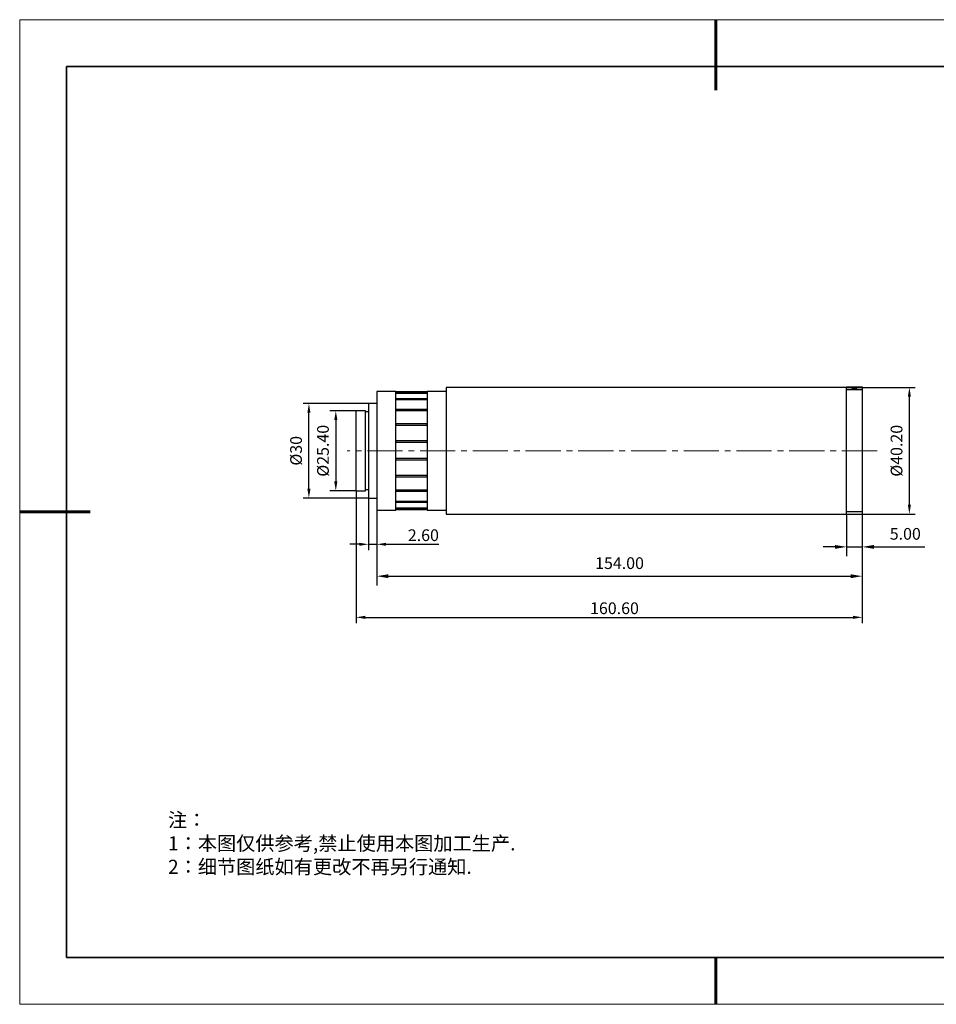
# Model space of a CAD drawing. Units: millimetres. Extents: x 12216 to 12513, y -7597 to -7387.
# Drawn here: x 12216 to 12412, y -7597 to -7387 of the extents above; entities that cross this region are included whole.
import ezdxf

# ---------------------------------------------------------------- set-up
doc = ezdxf.new("R2010")
doc.units = ezdxf.units.MM
doc.header["$LTSCALE"] = 10
doc.header["$PDMODE"] = 34
doc.linetypes.add('CENTER', pattern=[2, 1.25, -0.25, 0.25, -0.25])
doc.linetypes.add('CENTER2', pattern=[1.125, 0.75, -0.125, 0.125, -0.125])
doc.layers.add('1轮廓实线层', color=7, linetype='Continuous')
doc.layers.add('6文字层', color=3, linetype='Continuous')
for name, color, linetype, lineweight in [('3中心线层', 1, 'CENTER', 9), ('7标注层', 4, 'Continuous', 5), ('粗实线层', 7, 'Continuous', 35), ('细实线层', 7, 'Continuous', 18)]:
    doc.layers.add(name, color=color, linetype=linetype, lineweight=lineweight)
doc.styles.add('TH-GBD2M', font='calibri.ttf', dxfattribs={"width": 0.8, "height": 2.5})
doc.styles.add('标准', font='txt', dxfattribs={"height": 9.59})
doc.dimstyles.new('TH-GBD2M$0', dxfattribs={"dimtxt": 2.5, "dimasz": 2.5, "dimexe": 2, "dimexo": 0, "dimgap": 1.5, "dimtad": 1, "dimlfac": -2, "dimzin": 9, "dimdsep": 46, "dimtxsty": 'TH-GBD2M', "dimcen": 0, "dimclrd": 4, "dimclre": 4, "dimclrt": 3, "dimazin": 2, "dimtfac": 1, "dimtofl": 0, "dimtmove": 0, "dimatfit": 3, "dimfxl": 1, "dimtolj": 1, "dimtzin": 0, "dimarcsym": 0})
doc.dimstyles.new('透镜标注$0', dxfattribs={"dimtxt": 4, "dimasz": 2, "dimexe": 1.25, "dimexo": 0, "dimtad": 1, "dimlfac": 0.5, "dimzin": 1, "dimdsep": 46, "dimtxsty": 'TH-GBD2M', "dimcen": 2.5, "dimclrd": 4, "dimclre": 4, "dimclrt": 3, "dimadec": 0, "dimazin": 0, "dimtm": 1e-09, "dimtfac": 1, "dimtmove": 0, "dimatfit": 3, "dimfxl": 1, "dimtzin": 0, "dimarcsym": 0})

# ---------------------------------------------------------------- blocks, each defined once
blk = doc.blocks.new('*X52')
at = {"layer": '粗实线层', "lineweight": 60}
for p, q in [((0, 105), (0, 90)), ((-148.5, 0), (-133.5, 0)), ((0, -105), (0, -95))]:
    blk.add_line(p, q, dxfattribs=at)
at = {"layer": '粗实线层'}
for p, q in [((-138.5, 95), (-138.5, -95)), ((138.5, 95), (-138.5, 95)), ((-138.5, -95), (138.5, -95))]:
    blk.add_line(p, q, dxfattribs=at)
at = {"layer": '细实线层'}
for p, q in [((148.5, 105), (-148.5, 105)), ((-148.5, 105), (-148.5, -105)), ((-148.5, -105), (148.5, -105))]:
    blk.add_line(p, q, dxfattribs=at)
blk = doc.blocks.new('*D138')
at = {"layer": '7标注层', "color": 4, "linetype": 'ByBlock', "lineweight": -2, "transparency": 16777216}
for p, q in [((12288.06, -7487.18), (12288.06, -7515.42)), ((12396.07, -7491.63), (12396.07, -7515.42)), ((12290.06, -7514.17), (12394.07, -7514.17))]:
    blk.add_line(p, q, dxfattribs=at)
at = {"layer": '7标注层', "color": 4, "transparency": 16777216}
for points in [[(12290.06, -7513.83), (12290.06, -7514.5), (12288.06, -7514.17)], [(12394.07, -7513.83), (12394.07, -7514.5), (12396.07, -7514.17)]]:
    blk.add_solid(points, dxfattribs=at)
at = {"layer": 'Defpoints', "color": 0, "transparency": 16777216}
for p in [(12288.06, -7487.18), (12396.07, -7491.63), (12396.07, -7514.17)]:
    blk.add_point(p, dxfattribs=at)
at = {"layer": '7标注层', "color": 3, "transparency": 16777216, "insert": (12343.2, -7510.98), "char_height": 2.5, "attachment_point": 2, "style": 'TH-GBD2M'}
blk.add_mtext('160.60', dxfattribs=at)
blk = doc.blocks.new('*D141')
at = {"layer": '7标注层', "color": 4, "linetype": 'ByBlock', "lineweight": -2, "transparency": 16777216}
for p, q in [((12392.71, -7465.12), (12407.36, -7465.12)), ((12406.11, -7490.16), (12406.11, -7467.12)), ((12392.71, -7492.16), (12407.36, -7492.16))]:
    blk.add_line(p, q, dxfattribs=at)
at = {"layer": '7标注层', "color": 4, "transparency": 16777216}
for points in [[(12405.78, -7467.12), (12406.44, -7467.12), (12406.11, -7465.12)], [(12405.78, -7490.16), (12406.44, -7490.16), (12406.11, -7492.16)]]:
    blk.add_solid(points, dxfattribs=at)
at = {"layer": 'Defpoints', "color": 0, "transparency": 16777216}
for p in [(12392.71, -7465.12), (12406.11, -7465.12), (12392.71, -7492.16)]:
    blk.add_point(p, dxfattribs=at)
at = {"layer": '7标注层', "color": 3, "transparency": 16777216, "insert": (12402.12, -7478.64), "char_height": 2.5, "attachment_point": 2, "rotation": 90, "style": 'TH-GBD2M'}
blk.add_mtext('%%C40.20', dxfattribs=at)
blk = doc.blocks.new('*D142')
at = {"layer": '7标注层', "color": 4, "linetype": 'ByBlock', "lineweight": -2, "transparency": 16777216}
for p, q in [((12292.49, -7466), (12292.49, -7499.84)), ((12290.75, -7468.55), (12290.75, -7499.84)), ((12288.75, -7498.59), (12286.75, -7498.59)), ((12290.75, -7498.59), (12292.49, -7498.59)), ((12294.49, -7498.59), (12305.7, -7498.59))]:
    blk.add_line(p, q, dxfattribs=at)
at = {"layer": '7标注层', "color": 4, "transparency": 16777216}
for points in [[(12288.75, -7498.26), (12288.75, -7498.92), (12290.75, -7498.59)], [(12294.49, -7498.26), (12294.49, -7498.92), (12292.49, -7498.59)]]:
    blk.add_solid(points, dxfattribs=at)
at = {"layer": 'Defpoints', "color": 0, "transparency": 16777216}
for p in [(12292.49, -7466), (12290.75, -7468.55), (12292.49, -7498.59)]:
    blk.add_point(p, dxfattribs=at)
at = {"layer": '7标注层', "color": 3, "transparency": 16777216, "insert": (12302.43, -7495.4), "char_height": 2.5, "width": 5.7772, "attachment_point": 2, "style": 'TH-GBD2M'}
blk.add_mtext('2.60', dxfattribs=at)
blk = doc.blocks.new('*D143')
at = {"layer": '7标注层', "color": 4, "linetype": 'ByBlock', "lineweight": -2, "transparency": 16777216}
for p, q in [((12288.06, -7470.1), (12282.5, -7470.1)), ((12283.75, -7472.1), (12283.75, -7485.18)), ((12288.06, -7487.18), (12282.5, -7487.18))]:
    blk.add_line(p, q, dxfattribs=at)
at = {"layer": '7标注层', "color": 4, "transparency": 16777216}
for points in [[(12283.42, -7472.1), (12284.09, -7472.1), (12283.75, -7470.1)], [(12283.42, -7485.18), (12284.09, -7485.18), (12283.75, -7487.18)]]:
    blk.add_solid(points, dxfattribs=at)
at = {"layer": 'Defpoints', "color": 0, "transparency": 16777216}
for p in [(12288.06, -7470.1), (12283.75, -7487.18), (12288.06, -7487.18)]:
    blk.add_point(p, dxfattribs=at)
at = {"layer": '7标注层', "color": 3, "transparency": 16777216, "insert": (12279.76, -7478.64), "char_height": 2.5, "width": 9.2028, "attachment_point": 2, "rotation": 90, "style": 'TH-GBD2M'}
blk.add_mtext('%%C25.40', dxfattribs=at)
blk = doc.blocks.new('*D144')
at = {"layer": '7标注层', "color": 4, "linetype": 'ByBlock', "lineweight": -2, "transparency": 16777216}
for p, q in [((12290.75, -7468.55), (12276.76, -7468.55)), ((12278.01, -7486.73), (12278.01, -7470.55)), ((12290.75, -7488.73), (12276.76, -7488.73))]:
    blk.add_line(p, q, dxfattribs=at)
at = {"layer": '7标注层', "color": 4, "transparency": 16777216}
for points in [[(12277.68, -7470.55), (12278.35, -7470.55), (12278.01, -7468.55)], [(12277.68, -7486.73), (12278.35, -7486.73), (12278.01, -7488.73)]]:
    blk.add_solid(points, dxfattribs=at)
at = {"layer": 'Defpoints', "color": 0, "transparency": 16777216}
for p in [(12278.01, -7468.55), (12290.75, -7468.55), (12290.75, -7488.73)]:
    blk.add_point(p, dxfattribs=at)
at = {"layer": '7标注层', "color": 3, "transparency": 16777216, "insert": (12274.02, -7478.64), "char_height": 2.5, "attachment_point": 2, "rotation": 90, "style": 'TH-GBD2M'}
blk.add_mtext('%%C30', dxfattribs=at)
blk = doc.blocks.new('*D163')
at = {"color": 4, "linetype": 'ByBlock', "lineweight": -2, "transparency": 16777216}
for p, q in [((12392.71, -7492.16), (12392.71, -7501.14)), ((12396.07, -7492.16), (12396.07, -7501.14)), ((12390.21, -7499.14), (12387.71, -7499.14)), ((12392.71, -7499.14), (12396.07, -7499.14)), ((12398.57, -7499.14), (12409.4, -7499.14))]:
    blk.add_line(p, q, dxfattribs=at)
at = {"color": 4, "transparency": 16777216}
for points in [[(12390.21, -7498.73), (12390.21, -7499.56), (12392.71, -7499.14)], [(12398.57, -7498.73), (12398.57, -7499.56), (12396.07, -7499.14)]]:
    blk.add_solid(points, dxfattribs=at)
at = {"layer": 'Defpoints', "color": 0, "transparency": 16777216}
for p in [(12392.71, -7492.16), (12396.07, -7492.16), (12396.07, -7499.14)]:
    blk.add_point(p, dxfattribs=at)
at = {"color": 3, "transparency": 16777216, "insert": (12405.24, -7496.36), "char_height": 2.5, "attachment_point": 5, "style": 'TH-GBD2M'}
blk.add_mtext('\\A1;5.00', dxfattribs=at)
blk = doc.blocks.new('*D164')
at = {"color": 4, "linetype": 'ByBlock', "lineweight": -2, "transparency": 16777216}
for p, q in [((12292.49, -7488.73), (12292.49, -7507.39)), ((12396.07, -7488.73), (12396.07, -7507.39)), ((12294.99, -7505.39), (12393.57, -7505.39))]:
    blk.add_line(p, q, dxfattribs=at)
at = {"color": 4, "transparency": 16777216}
for points in [[(12294.99, -7504.98), (12294.99, -7505.81), (12292.49, -7505.39)], [(12393.57, -7504.98), (12393.57, -7505.81), (12396.07, -7505.39)]]:
    blk.add_solid(points, dxfattribs=at)
at = {"layer": 'Defpoints', "color": 0, "transparency": 16777216}
for p in [(12292.49, -7488.73), (12396.07, -7488.73), (12396.07, -7505.39)]:
    blk.add_point(p, dxfattribs=at)
at = {"color": 3, "transparency": 16777216, "insert": (12344.28, -7502.61), "char_height": 2.5, "width": 4.4323, "attachment_point": 5, "style": 'TH-GBD2M'}
blk.add_mtext('\\A1;154.00', dxfattribs=at)
blk = doc.blocks.new('*U167')
at = {"layer": '3中心线层', "color": 0, "linetype": 'CENTER2', "transparency": 16777216}
blk.add_line((49.23, 0), (-63.86, 0), dxfattribs=at)

msp = doc.modelspace()

# ---------------------------------------------------------------- linework, layer by layer
at = {"color": 7, "linetype": 'Continuous', "lineweight": 25}
for p, q in [((12392.7118, -7465.1206), (12307.2892, -7465.1206)), ((12307.2892, -7465.1206), (12307.2892, -7492.1599)), ((12396.0749, -7465.0827), (12392.7118, -7465.0827)), ((12392.7118, -7465.1206), (12392.7118, -7465.0827)), ((12392.7118, -7492.1599), (12392.7118, -7465.1206)), ((12396.0749, -7465.6532), (12396.0749, -7465.0827)), ((12296.5273, -7465.995), (12292.4916, -7465.995)), ((12292.4916, -7465.995), (12292.4916, -7491.2855)), ((12296.5273, -7491.2855), (12296.5273, -7465.995)), ((12296.5273, -7466.0267), (12303.2535, -7466.0267)), ((12303.2535, -7466.2589), (12296.5273, -7466.2589)), ((12296.5273, -7466.2589), (12296.5273, -7466.3236)), ((12296.5273, -7466.3236), (12303.2535, -7466.3236)), ((12303.2535, -7467.5664), (12296.5273, -7467.5664)), ((12296.5273, -7467.5664), (12296.5273, -7467.7148)), ((12307.2892, -7465.995), (12303.2535, -7465.995)), ((12303.2535, -7465.995), (12303.2535, -7491.2855)), ((12303.2535, -7466.3236), (12303.2535, -7466.2589)), ((12303.2535, -7467.7148), (12303.2535, -7467.5664)), ((12396.0749, -7465.6532), (12392.7118, -7465.6532)), ((12396.0749, -7491.6274), (12396.0749, -7465.6532)), ((12292.4916, -7468.551), (12290.7459, -7468.551)), ((12290.7459, -7468.551), (12290.7459, -7488.7296)), ((12296.5273, -7467.7148), (12303.2535, -7467.7148)), ((12290.0733, -7470.098), (12288.0554, -7470.098)), ((12288.0554, -7470.098), (12288.0554, -7487.1825)), ((12290.0733, -7487.1825), (12290.0733, -7470.098)), ((12290.7459, -7470.367), (12290.0733, -7470.367)), ((12303.2535, -7469.8579), (12296.5273, -7469.8579)), ((12296.5273, -7469.8579), (12296.5273, -7470.0769)), ((12296.5273, -7470.0769), (12303.2535, -7470.0769)), ((12303.2535, -7470.0769), (12303.2535, -7469.8579)), ((12303.2535, -7472.9297), (12296.5273, -7472.9297)), ((12296.5273, -7472.9297), (12296.5273, -7473.1999)), ((12296.5273, -7473.1999), (12303.2535, -7473.1999)), ((12303.2535, -7473.1999), (12303.2535, -7472.9297)), ((12303.2535, -7476.509), (12296.5273, -7476.509)), ((12296.5273, -7476.509), (12296.5273, -7476.8062)), ((12296.5273, -7476.8062), (12303.2535, -7476.8062)), ((12303.2535, -7476.8062), (12303.2535, -7476.509)), ((12303.2535, -7480.2776), (12296.5273, -7480.2776)), ((12296.5273, -7480.2776), (12296.5273, -7480.5755)), ((12296.5273, -7480.5755), (12303.2535, -7480.5755)), ((12303.2535, -7480.5755), (12303.2535, -7480.2776)), ((12303.2535, -7483.9007), (12296.5273, -7483.9007)), ((12296.5273, -7483.9007), (12296.5273, -7484.1729)), ((12296.5273, -7484.1729), (12303.2535, -7484.1729)), ((12303.2535, -7484.1729), (12303.2535, -7483.9007)), ((12288.0554, -7487.1825), (12290.0733, -7487.1825)), ((12290.0733, -7486.9135), (12290.7459, -7486.9135)), ((12303.2535, -7487.0564), (12296.5273, -7487.0564)), ((12296.5273, -7487.0564), (12296.5273, -7487.2787)), ((12296.5273, -7487.2787), (12303.2535, -7487.2787)), ((12303.2535, -7487.2787), (12303.2535, -7487.0564)), ((12290.7459, -7488.7296), (12292.4916, -7488.7296)), ((12303.2535, -7489.4643), (12296.5273, -7489.4643)), ((12296.5273, -7489.4643), (12296.5273, -7489.6169)), ((12296.5273, -7489.6169), (12303.2535, -7489.6169)), ((12303.2535, -7489.6169), (12303.2535, -7489.4643)), ((12292.4916, -7491.2855), (12296.5273, -7491.2855)), ((12303.2535, -7490.9105), (12296.5273, -7490.9105)), ((12296.5273, -7490.9105), (12296.5273, -7490.9798)), ((12296.5273, -7490.9798), (12303.2535, -7490.9798)), ((12303.2535, -7491.2664), (12296.5273, -7491.2664)), ((12303.2535, -7490.9798), (12303.2535, -7490.9105)), ((12303.2535, -7491.2855), (12307.2892, -7491.2855)), ((12307.2892, -7492.1599), (12392.7118, -7492.1599)), ((12392.7118, -7491.6274), (12396.0749, -7491.6274))]:
    msp.add_line(p, q, dxfattribs=at)
for centre, start, end in [((12394.3418, -7466.0894), 86.090892, 144.781715), ((12394.445, -7466.0894), 35.218285, 93.909108)]:
    msp.add_arc(centre, 0.7564, start, end, dxfattribs=at)
at = {"layer": '1轮廓实线层'}
msp.add_line((12363.3148, -7586.7004), (12503.3148, -7586.7004), dxfattribs=at)
at = {"layer": '6文字层', "color": 0}
msp.add_line((12363.3148, -7586.7004), (12243.3148, -7586.7004), dxfattribs=at)

# ---------------------------------------------------------------- block references
at = {"layer": '3中心线层', "linetype": 'CENTER2'}
msp.add_blockref('*U167', (12350.0005, -7478.6403), dxfattribs=at)
at = {"layer": '粗实线层'}
msp.add_blockref('*X52', (12364.8148, -7491.7004), dxfattribs=at)

# ---------------------------------------------------------------- texts
at = {"layer": '6文字层', "insert": (12247.9523, -7555.8718), "char_height": 3, "attachment_point": 1, "style": '标准'}
msp.add_mtext_dynamic_manual_height_columns('{\\fSimSun|b1|i0|c134|p34;\\C1;注：\\P1：本图仅供参考,禁止使用本图加工生产.\\P2：细节图纸如有更改不再另行通知.}', width=114.670306, gutter_width=1, heights=[0], dxfattribs=at)

# ---------------------------------------------------------------- dimensions: what is measured, and where the dimension line sits
dim = msp.add_aligned_dim(p1=(12292.4916, -7488.7296), p2=(12396.0749, -7488.7296), distance=-16.6629, text='154.00', dimstyle='TH-GBD2M$0', override={"dimarcsym": 1})
dim.commit()
dim.dimension.update_dxf_attribs({"geometry": '*D164', "text_midpoint": (12344.2833, -7502.6117)})
dim = msp.add_linear_dim(base=(12396.0749, -7499.1448), p1=(12392.7118, -7492.1599), p2=(12396.0749, -7492.1599), angle=0, text='5.00', dimstyle='TH-GBD2M$0', override={"dimtofl": 1, "dimarcsym": 1})
dim.commit()
dim.dimension.update_dxf_attribs({"geometry": '*D163', "text_midpoint": (12405.2357, -7499.1448), "dimtype": 161})
at = {"layer": '7标注层'}
for base, p1, p2, text, picture, middle in [((12406.1116, -7465.1206), (12392.7118, -7492.1599), (12392.7118, -7465.1206), '%%C40.20', '*D141', (12406.1116, -7478.6403)), ((12278.0139, -7468.551), (12290.7459, -7488.7296), (12290.7459, -7468.551), '%%C30', '*D144', (12278.0139, -7478.6403)), ((12283.752, -7487.1825), (12288.0554, -7470.098), (12288.0554, -7487.1825), '%%C25.40', '*D143', (12283.752, -7478.6403))]:
    dim = msp.add_linear_dim(base=base, p1=p1, p2=p2, angle=90, text=text, dimstyle='透镜标注$0', override={"dimarcsym": 1}, dxfattribs=at)
    dim.commit()
    dim.dimension.update_dxf_attribs({"geometry": picture, "text_midpoint": middle, "dimtype": 160})
for base, p1, p2, text, picture, middle in [((12292.4916, -7498.5902), (12290.7459, -7468.551), (12292.4916, -7465.995), '2.60', '*D142', (12302.4255, -7498.5902)), ((12396.0749, -7514.1667), (12288.0554, -7487.1825), (12396.0749, -7491.6274), '160.60', '*D138', (12343.2018, -7514.1667))]:
    dim = msp.add_linear_dim(base=base, p1=p1, p2=p2, text=text, dimstyle='透镜标注$0', override={"dimarcsym": 1}, dxfattribs=at)
    dim.commit()
    dim.dimension.update_dxf_attribs({"geometry": picture, "text_midpoint": middle, "dimtype": 160})

doc.saveas('drawing.dxf')
